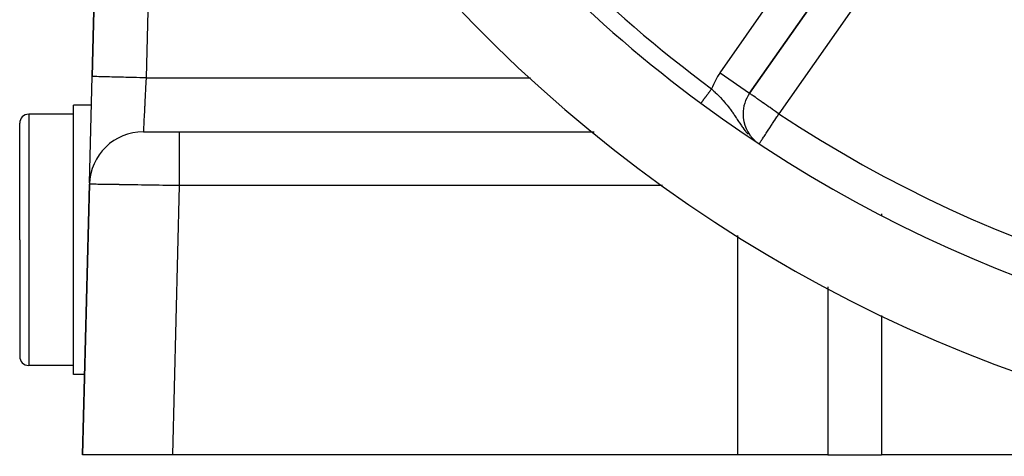
# Model space of a CAD drawing. Extents: x 24 to 960, y -471 to 283.
# Drawn here: x 796 to 851, y -183 to -158 of the extents above; entities that cross this region are included whole.
import ezdxf

# ---------------------------------------------------------------- set-up
doc = ezdxf.new("R2010")
doc.units = 0
doc.linetypes.add('DASHED', pattern=[11.05, 8.7, -2.35])
doc.layers.get('0').update_dxf_attribs({"linetype": 'CONTINUOUS'})
doc.layers.add('NEVIDI', color=4, linetype='DASHED')

msp = doc.modelspace()

# ---------------------------------------------------------------- linework, layer by layer
at = {"color": 2}
for p, q in [((800.726748, -134.788942), (800.041935, -161.422889)), ((800.041935, -161.422889), (800.726748, -134.788942)), ((836.644638, -162.359333), (843.530648, -152.52509)), ((843.530648, -152.52509), (836.644638, -162.359333)), ((799.889469, -167.352633), (800.041935, -161.422889)), ((800.000825, -163.021746), (799, -163.021746)), ((799, -170.521746), (799, -163.021746)), ((799, -163.521746), (796.5, -163.521746)), ((836.282942, -163.506486), (836.28104, -163.506486)), ((796, -170.521746), (796, -164.021746)), ((796, -170.521746), (796, -164.021746)), ((802.940965, -164.5), (802.886672, -164.5)), ((802.887611, -164.5), (802.892314, -164.5)), ((802.893345, -164.5), (804.887333, -164.5)), ((804.887333, -164.5), (827.98971, -164.5)), ((804.887333, -164.5), (827.98971, -164.5)), ((836.308029, -164.5), (836.309603, -164.5)), ((836.417062, -164.5), (836.418584, -164.5)), ((836.445338, -164.5), (836.44648, -164.5)), ((836.606342, -164.5), (836.60783, -164.5)), ((799.887663, -167.422889), (799.5, -182.5)), ((799.5, -182.5), (799.887663, -167.422889)), ((796, -170.521746), (796, -177.021746)), ((796, -170.521746), (796, -177.021746)), ((799, -178.021746), (799, -170.521746)), ((841, -173.143116), (841, -182.5)), ((841, -173.143116), (841, -182.5)), ((799, -177.521746), (796.5, -177.521746)), ((799.615145, -178.021746), (799, -178.021746)), ((804.501652, -182.5), (799.5, -182.5)), ((836, -182.5), (804.501652, -182.5)), ((841, -182.5), (836, -182.5)), ((841, -182.5), (844, -182.5)), ((913, -182.5), (844, -182.5))]:
    msp.add_line(p, q, dxfattribs=at)
for centre, radius, start, end in [((878.5, -102.58368), 80, 188.650016, 351.349984), ((878.5, -102.58368), 75, 216.449599, 233.550401), ((878.5, -102.58368), 59, 236.878887, 306.789726), ((838.282942, -163.506486), 2, 145, 180), ((878.5, -102.58368), 75, 233.550401, 303.430056), ((796.5, -164.021746), 0.5, 90, 180), ((838.282942, -163.506486), 2, 180, 228.334538), ((802.886672, -167.5), 3, 90, 178.527134), ((796.5, -177.021746), 0.5, 180, 270)]:
    msp.add_arc(centre, radius, start, end, dxfattribs=at)
at = {"layer": 'NEVIDI', "color": 7, "linetype": 'CONTINUOUS'}
for p, q in [((803.725757, -134.866053), (803.040944, -161.5)), ((835.006333, -161.21218), (841.892344, -151.377937)), ((845.168952, -153.672243), (838.282942, -163.506486)), ((800.042459, -161.422903), (800.041935, -161.422889)), ((800.062258, -161.423412), (800.042459, -161.422903)), ((800.065797, -161.423503), (800.062258, -161.423412)), ((800.07673, -161.423784), (800.065797, -161.423503)), ((800.135389, -161.425292), (800.07673, -161.423784)), ((800.136944, -161.425332), (800.135389, -161.425292)), ((800.163979, -161.426027), (800.136944, -161.425332)), ((800.254325, -161.42835), (800.163979, -161.426027)), ((800.260374, -161.428506), (800.254325, -161.42835)), ((800.302637, -161.429593), (800.260374, -161.428506)), ((800.416055, -161.432509), (800.302637, -161.429593)), ((800.435143, -161.433), (800.416055, -161.432509)), ((800.4902, -161.434415), (800.435143, -161.433)), ((800.619433, -161.437738), (800.4902, -161.434415)), ((800.656356, -161.438687), (800.619433, -161.437738)), ((800.723356, -161.44041), (800.656356, -161.438687)), ((800.861413, -161.44396), (800.723356, -161.44041)), ((800.920325, -161.445475), (800.861413, -161.44396)), ((800.997982, -161.447471), (800.920325, -161.445475)), ((801.137958, -161.45107), (800.997982, -161.447471)), ((801.222208, -161.453237), (801.137958, -161.45107)), ((801.309117, -161.455471), (801.222208, -161.453237)), ((801.444861, -161.458961), (801.309117, -161.455471)), ((801.556406, -161.46183), (801.444861, -161.458961)), ((801.651105, -161.464264), (801.556406, -161.46183)), ((801.777211, -161.467507), (801.651105, -161.464264)), ((801.917326, -161.47111), (801.777211, -161.467507)), ((802.017971, -161.473697), (801.917326, -161.47111)), ((802.129518, -161.476565), (802.017971, -161.473697)), ((802.298124, -161.480901), (802.129518, -161.476565)), ((802.403216, -161.483603), (802.298124, -161.480901)), ((802.496385, -161.485998), (802.403216, -161.483603)), ((802.692374, -161.491038), (802.496385, -161.485998)), ((802.799827, -161.4938), (802.692374, -161.491038)), ((802.872004, -161.495656), (802.799827, -161.4938)), ((803.040944, -161.5), (802.872004, -161.495656)), ((803.03225, -161.668995), (803.025099, -161.808042)), ((803.033702, -161.64077), (803.03225, -161.668995)), ((803.034979, -161.615942), (803.033702, -161.64077)), ((803.040944, -161.5), (803.034979, -161.615942)), ((803.040944, -161.5), (824.443885, -161.5)), ((835.006333, -161.21218), (836.644638, -162.359333)), ((803.004337, -162.211852), (802.996017, -162.373675)), ((803.00558, -162.187675), (803.004337, -162.211852)), ((803.012929, -162.044736), (803.00558, -162.187675)), ((803.014026, -162.023389), (803.012929, -162.044736)), ((803.015285, -161.998905), (803.014026, -162.023389)), ((803.023828, -161.832761), (803.015285, -161.998905)), ((803.025099, -161.808042), (803.023828, -161.832761)), ((834.387794, -162.307708), (834.392456, -162.301397)), ((834.392456, -162.301397), (834.412918, -162.273693)), ((834.412918, -162.273693), (834.417618, -162.26733)), ((834.417618, -162.26733), (834.428389, -162.252747)), ((834.428389, -162.252747), (834.438253, -162.239391)), ((834.438253, -162.239391), (834.442974, -162.232999)), ((834.442974, -162.232999), (834.4638, -162.204802)), ((834.4638, -162.204802), (834.468517, -162.198416)), ((834.468517, -162.198416), (834.48944, -162.170088)), ((834.48944, -162.170088), (834.494232, -162.163601)), ((834.494232, -162.163601), (834.507566, -162.145547)), ((834.507566, -162.145547), (834.51518, -162.135239)), ((834.51518, -162.135239), (834.519958, -162.128769)), ((834.519958, -162.128769), (834.535458, -162.107785)), ((834.535462, -162.107778), (834.569295, -162.140215)), ((834.569295, -162.140215), (834.662457, -162.230402)), ((834.662457, -162.230402), (834.724212, -162.29099)), ((834.724212, -162.29099), (834.738196, -162.304809)), ((834.738196, -162.304809), (834.81598, -162.382407)), ((802.975938, -162.764145), (802.968592, -162.906977)), ((802.976325, -162.756608), (802.975938, -162.764145)), ((802.977488, -162.73401), (802.976325, -162.756608)), ((802.985448, -162.579229), (802.977488, -162.73401)), ((802.986642, -162.556002), (802.985448, -162.579229)), ((802.994061, -162.411723), (802.986642, -162.556002)), ((802.994797, -162.397418), (802.994061, -162.411723)), ((802.996017, -162.373675), (802.994797, -162.397418)), ((833.982242, -162.85679), (833.990243, -162.845957)), ((833.990243, -162.845957), (833.992163, -162.843358)), ((833.992163, -162.843358), (834.000428, -162.832168)), ((834.000428, -162.832168), (834.001009, -162.831381)), ((834.001009, -162.831381), (834.003098, -162.828553)), ((834.003098, -162.828553), (834.012746, -162.815491)), ((834.012746, -162.815491), (834.015043, -162.81238)), ((834.015043, -162.81238), (834.02548, -162.798249)), ((834.02548, -162.798249), (834.027949, -162.794906)), ((834.027949, -162.794906), (834.039167, -162.779719)), ((834.039167, -162.779719), (834.039827, -162.778825)), ((834.039827, -162.778825), (834.0418, -162.776154)), ((834.0418, -162.776154), (834.053818, -162.759883)), ((834.053818, -162.759883), (834.05663, -162.756075)), ((834.05663, -162.756075), (834.069351, -162.738852)), ((834.069351, -162.738852), (834.072332, -162.734816)), ((834.072332, -162.734816), (834.085824, -162.71655)), ((834.085824, -162.71655), (834.088095, -162.713475)), ((834.088095, -162.713475), (834.088877, -162.712416)), ((834.088877, -162.712416), (834.103036, -162.693246)), ((834.103036, -162.693246), (834.106325, -162.688792)), ((834.106325, -162.688792), (834.121117, -162.668766)), ((834.121117, -162.668766), (834.124567, -162.664094)), ((834.124567, -162.664094), (834.139975, -162.643233)), ((834.139975, -162.643233), (834.143567, -162.638371)), ((834.143567, -162.638371), (834.144458, -162.637163)), ((834.144458, -162.637163), (834.159572, -162.6167)), ((834.159572, -162.6167), (834.1633, -162.611653)), ((834.1633, -162.611653), (834.179891, -162.58919)), ((834.179891, -162.58919), (834.183753, -162.583961)), ((834.183753, -162.583961), (834.200911, -162.560731)), ((834.200911, -162.560731), (834.204892, -162.555341)), ((834.204892, -162.555341), (834.207858, -162.551326)), ((834.207858, -162.551326), (834.222492, -162.531512)), ((834.222492, -162.531512), (834.226577, -162.525982)), ((834.226577, -162.525982), (834.24466, -162.501499)), ((834.24466, -162.501499), (834.248857, -162.495817)), ((834.248857, -162.495817), (834.267417, -162.470689)), ((834.267417, -162.470689), (834.271707, -162.46488)), ((834.271707, -162.46488), (834.277165, -162.45749)), ((834.277165, -162.45749), (834.290679, -162.439194)), ((834.290679, -162.439194), (834.295036, -162.433294)), ((834.295036, -162.433294), (834.314366, -162.407124)), ((834.314366, -162.407124), (834.318838, -162.401068)), ((834.318838, -162.401068), (834.338542, -162.374391)), ((834.338542, -162.374391), (834.343082, -162.368245)), ((834.343082, -162.368245), (834.351105, -162.357382)), ((834.351105, -162.357382), (834.363004, -162.341272)), ((834.363004, -162.341272), (834.367612, -162.335033)), ((834.367612, -162.335033), (834.387794, -162.307708)), ((834.81598, -162.382407), (834.876576, -162.443795)), ((834.876576, -162.443795), (834.947022, -162.516318)), ((834.947022, -162.516318), (834.967057, -162.537191)), ((834.967057, -162.537191), (835.026656, -162.59999)), ((835.026656, -162.59999), (835.115202, -162.695471)), ((835.115202, -162.695471), (835.150568, -162.734426)), ((835.150568, -162.734426), (835.166776, -162.75245)), ((835.166776, -162.75245), (835.172778, -162.759152)), ((835.172778, -162.759152), (835.257694, -162.85571)), ((836.653666, -162.365113), (836.644638, -162.359333)), ((836.657984, -162.368135), (836.653666, -162.365113)), ((836.680174, -162.383868), (836.657984, -162.368135)), ((836.696664, -162.395586), (836.680174, -162.383868)), ((836.725225, -162.41582), (836.696664, -162.395586)), ((836.737678, -162.424613), (836.725225, -162.41582)), ((836.760477, -162.440669), (836.737678, -162.424613)), ((836.790302, -162.461603), (836.760477, -162.440669)), ((836.848778, -162.502489), (836.790302, -162.461603)), ((836.877138, -162.522281), (836.848778, -162.502489)), ((836.960096, -162.580207), (836.877138, -162.522281)), ((836.987519, -162.599398), (836.960096, -162.580207)), ((837.0537, -162.645756), (836.987519, -162.599398)), ((837.092318, -162.672812), (837.0537, -162.645756)), ((837.123207, -162.69445), (837.092318, -162.672812)), ((837.243396, -162.778602), (837.123207, -162.69445)), ((837.285554, -162.808112), (837.243396, -162.778602)), ((837.389141, -162.880647), (837.285554, -162.808112)), ((802.943845, -163.388224), (802.943054, -163.403609)), ((802.950697, -163.254977), (802.943845, -163.388224)), ((802.951737, -163.234746), (802.950697, -163.254977)), ((802.95884, -163.096605), (802.951737, -163.234746)), ((802.958911, -163.09524), (802.95884, -163.096605)), ((802.959996, -163.074128), (802.958911, -163.09524)), ((802.967465, -162.928889), (802.959996, -163.074128)), ((802.968592, -162.906977), (802.967465, -162.928889)), ((833.942464, -162.910646), (833.942774, -162.910226)), ((833.942774, -162.910226), (833.944604, -162.907749)), ((833.944604, -162.907749), (833.945126, -162.907042)), ((833.945126, -162.907042), (833.94786, -162.903341)), ((833.94786, -162.903341), (833.948585, -162.902359)), ((833.948585, -162.902359), (833.95107, -162.898994)), ((833.95107, -162.898994), (833.952212, -162.897448)), ((833.952212, -162.897448), (833.953146, -162.896183)), ((833.953146, -162.896183), (833.957673, -162.890054)), ((833.957673, -162.890054), (833.95881, -162.888515)), ((833.95881, -162.888515), (833.964215, -162.881197)), ((833.964215, -162.881197), (833.965545, -162.879396)), ((833.965545, -162.879396), (833.970669, -162.872459)), ((833.970669, -162.872459), (833.971831, -162.870885)), ((833.971831, -162.870885), (833.973351, -162.868827)), ((833.973351, -162.868827), (833.980508, -162.859138)), ((833.980508, -162.859138), (833.982242, -162.85679)), ((835.257694, -162.85571), (835.313828, -162.921436)), ((835.313828, -162.921436), (835.347023, -162.961066)), ((835.347023, -162.961066), (835.394958, -163.019348)), ((835.394958, -163.019348), (835.449469, -163.087222)), ((835.449469, -163.087222), (835.528031, -163.188248)), ((835.528031, -163.188248), (835.535762, -163.198402)), ((835.535762, -163.198402), (835.559508, -163.229829)), ((835.559508, -163.229829), (835.581479, -163.259237)), ((835.581479, -163.259237), (835.657103, -163.362905)), ((835.657103, -163.362905), (835.708011, -163.434781)), ((837.411029, -162.895978), (837.389141, -162.880647)), ((837.474593, -162.940503), (837.411029, -162.895978)), ((837.592386, -163.022999), (837.474593, -162.940503)), ((837.688441, -163.090247), (837.592386, -163.022999)), ((837.738871, -163.125546), (837.688441, -163.090247)), ((837.7851, -163.1579), (837.738871, -163.125546)), ((837.922693, -163.254186), (837.7851, -163.1579)), ((837.985576, -163.298194), (837.922693, -163.254186)), ((838.097506, -163.376549), (837.985576, -163.298194)), ((838.170406, -163.427608), (838.097506, -163.376549)), ((796.5, -163.521746), (796.5, -170.521746)), ((802.915824, -163.933111), (802.910974, -164.027402)), ((802.916378, -163.922333), (802.915824, -163.933111)), ((802.916577, -163.918461), (802.916378, -163.922333)), ((802.921873, -163.815484), (802.916577, -163.918461)), ((802.92269, -163.799601), (802.921873, -163.815484)), ((802.928412, -163.688318), (802.92269, -163.799601)), ((802.928827, -163.680246), (802.928412, -163.688318)), ((802.929291, -163.671218), (802.928827, -163.680246)), ((802.935416, -163.552114), (802.929291, -163.671218)), ((802.936353, -163.53391), (802.935416, -163.552114)), ((802.942857, -163.407439), (802.936353, -163.53391)), ((802.943054, -163.403609), (802.942857, -163.407439)), ((835.708011, -163.434781), (835.718316, -163.449527)), ((835.718316, -163.449527), (835.757707, -163.50649)), ((835.757707, -163.50649), (835.782781, -163.543321)), ((835.782781, -163.543321), (835.816771, -163.593779)), ((835.816771, -163.593779), (835.832317, -163.617036)), ((835.832317, -163.617036), (835.908342, -163.73195)), ((835.908342, -163.73195), (835.912147, -163.737739)), ((835.912147, -163.737739), (835.959294, -163.809623)), ((835.959294, -163.809623), (835.998464, -163.869426)), ((835.998464, -163.869426), (836.038151, -163.929882)), ((836.038151, -163.929882), (836.092707, -164.012307)), ((837.93285, -164.036822), (838.035801, -163.880866)), ((838.035801, -163.880866), (838.047219, -163.863571)), ((838.047219, -163.863571), (838.170971, -163.676104)), ((838.190647, -163.441789), (838.170406, -163.427608)), ((838.170971, -163.676104), (838.193438, -163.64207)), ((838.282942, -163.506486), (838.190647, -163.441789)), ((838.193438, -163.64207), (838.201532, -163.629809)), ((838.201532, -163.629809), (838.282942, -163.506486)), ((802.886828, -164.496696), (802.886672, -164.5)), ((802.886892, -164.495427), (802.886828, -164.496696)), ((802.887607, -164.481488), (802.886892, -164.495427)), ((802.887755, -164.478627), (802.887607, -164.481488)), ((802.887884, -164.47613), (802.887755, -164.478627)), ((802.889028, -164.453991), (802.887884, -164.47613)), ((802.889257, -164.449553), (802.889028, -164.453991)), ((802.891077, -164.414317), (802.889257, -164.449553)), ((802.891388, -164.408301), (802.891077, -164.414317)), ((802.89156, -164.404959), (802.891388, -164.408301)), ((802.893741, -164.362637), (802.89156, -164.404959)), ((802.894129, -164.355104), (802.893741, -164.362637)), ((802.897007, -164.299156), (802.894129, -164.355104)), ((802.897473, -164.29009), (802.897007, -164.299156)), ((802.897605, -164.287538), (802.897473, -164.29009)), ((802.900863, -164.224132), (802.897605, -164.287538)), ((802.901403, -164.213626), (802.900863, -164.224132)), ((802.905294, -164.137876), (802.901403, -164.213626)), ((802.905908, -164.12594), (802.905294, -164.137876)), ((802.905912, -164.125857), (802.905908, -164.12594)), ((802.91029, -164.040706), (802.905912, -164.125857)), ((802.910974, -164.027402), (802.91029, -164.040706)), ((836.092707, -164.012307), (836.095937, -164.017152)), ((836.095937, -164.017152), (836.177551, -164.137832)), ((836.177551, -164.137832), (836.197795, -164.16715)), ((836.197795, -164.16715), (836.237147, -164.223301)), ((836.237147, -164.223301), (836.269094, -164.268006)), ((836.269094, -164.268006), (836.332091, -164.353665)), ((836.332091, -164.353665), (836.399484, -164.441392)), ((836.399484, -164.441392), (836.431512, -164.481615)), ((836.431512, -164.481615), (836.443432, -164.496341)), ((836.443432, -164.496341), (836.506873, -164.572484)), ((837.572562, -164.582605), (837.644197, -164.474088)), ((837.644197, -164.474088), (837.718857, -164.360989)), ((837.718857, -164.360989), (837.73072, -164.343019)), ((837.73072, -164.343019), (837.770118, -164.283336)), ((837.770118, -164.283336), (837.874133, -164.12577)), ((837.874133, -164.12577), (837.90527, -164.078602)), ((837.90527, -164.078602), (837.93285, -164.036822)), ((804.887333, -164.5), (804.887333, -164.501241)), ((804.887333, -164.501241), (804.887333, -164.520329)), ((804.887333, -164.520329), (804.887333, -164.52387)), ((804.887333, -164.52387), (804.887333, -164.539588)), ((804.887333, -164.539588), (804.887333, -164.593485)), ((804.887333, -164.593485), (804.887333, -164.59504)), ((804.887333, -164.59504), (804.887333, -164.630805)), ((804.887333, -164.630805), (804.887333, -164.712461)), ((804.887333, -164.712461), (804.887333, -164.718511)), ((804.887333, -164.718511), (804.887333, -164.773267)), ((804.887333, -164.773267), (804.887333, -164.874243)), ((804.887333, -164.874243), (804.887333, -164.893338)), ((804.887333, -164.893338), (804.887333, -164.964397)), ((804.887333, -164.964397), (804.887333, -165.077689)), ((836.506873, -164.572484), (836.562997, -164.636202)), ((837.261163, -165.054327), (837.27481, -165.033654)), ((837.27481, -165.033654), (837.306102, -164.986251)), ((837.306102, -164.986251), (837.316273, -164.970843)), ((837.316273, -164.970843), (837.343401, -164.929749)), ((837.343401, -164.929749), (837.368117, -164.892308)), ((837.368117, -164.892308), (837.428884, -164.800255)), ((837.428884, -164.800255), (837.437729, -164.786855)), ((837.437729, -164.786855), (837.454264, -164.761808)), ((837.454264, -164.761808), (837.529771, -164.647426)), ((837.529771, -164.647426), (837.572562, -164.582605)), ((804.887333, -165.077689), (804.887333, -165.114624)), ((804.887333, -165.114624), (804.887333, -165.201017)), ((804.887333, -165.201017), (804.887333, -165.319749)), ((804.887333, -165.319749), (804.887333, -165.37868)), ((804.887333, -165.37868), (804.887333, -165.478657)), ((804.887333, -165.478657), (804.887333, -165.596386)), ((804.887333, -165.596386), (804.887333, -165.680663)), ((837.190099, -165.161978), (837.191729, -165.159509)), ((837.191729, -165.159509), (837.192968, -165.157632)), ((837.192968, -165.157632), (837.206348, -165.137363)), ((837.206348, -165.137363), (837.210857, -165.130532)), ((837.210857, -165.130532), (837.224362, -165.110074)), ((837.224362, -165.110074), (837.22885, -165.103276)), ((837.22885, -165.103276), (837.261163, -165.054327)), ((804.887333, -165.680663), (804.887333, -165.792413)), ((804.887333, -165.792413), (804.887333, -165.90339)), ((804.887333, -165.90339), (804.887333, -166.014972)), ((804.887333, -166.014972), (804.887333, -166.136613)), ((804.887333, -166.136613), (804.887333, -166.23585)), ((804.887333, -166.23585), (804.887333, -166.376011)), ((804.887333, -166.376011), (804.887333, -166.505171)), ((804.887333, -166.505171), (804.887333, -166.588274)), ((804.887333, -166.588274), (804.887333, -166.756936)), ((804.887333, -166.756936), (804.887333, -166.89176)), ((804.887333, -166.89176), (804.887333, -166.955262)), ((804.887333, -166.955262), (804.887333, -167.151315)), ((804.887333, -167.151315), (804.887333, -167.289061)), ((799.890369, -167.422935), (799.887663, -167.422889)), ((799.89154, -167.422953), (799.890369, -167.422935)), ((799.904895, -167.423161), (799.89154, -167.422953)), ((799.907689, -167.423204), (799.904895, -167.423161)), ((799.927424, -167.423508), (799.907689, -167.423204)), ((799.931951, -167.423577), (799.927424, -167.423508)), ((799.936361, -167.423645), (799.931951, -167.423577)), ((799.971485, -167.424185), (799.936361, -167.423645)), ((799.9775, -167.424278), (799.971485, -167.424185)), ((800.02339, -167.424983), (799.9775, -167.424278)), ((800.030993, -167.4251), (800.02339, -167.424983)), ((800.046073, -167.425332), (800.030993, -167.4251)), ((800.087531, -167.425971), (800.046073, -167.425332)), ((800.096708, -167.426112), (800.087531, -167.425971)), ((800.163757, -167.427145), (800.096708, -167.426112)), ((800.174489, -167.427311), (800.163757, -167.427145)), ((800.241725, -167.428348), (800.174489, -167.427311)), ((800.251865, -167.428504), (800.241725, -167.428348)), ((800.264087, -167.428693), (800.251865, -167.428504)), ((800.351637, -167.430044), (800.264087, -167.428693)), ((800.365373, -167.430256), (800.351637, -167.430044)), ((800.462831, -167.43176), (800.365373, -167.430256)), ((800.47803, -167.431994), (800.462831, -167.43176)), ((800.511266, -167.432507), (800.47803, -167.431994)), ((800.58514, -167.433647), (800.511266, -167.432507)), ((800.601749, -167.433903), (800.58514, -167.433647)), ((800.718298, -167.435701), (800.601749, -167.433903)), ((800.736279, -167.435978), (800.718298, -167.435701)), ((800.850409, -167.437738), (800.736279, -167.435978)), ((800.861943, -167.437916), (800.850409, -167.437738)), ((800.881226, -167.438213), (800.861943, -167.437916)), ((801.015697, -167.440287), (800.881226, -167.438213)), ((801.036295, -167.440605), (801.015697, -167.440287)), ((801.179225, -167.442809), (801.036295, -167.440605)), ((801.201021, -167.443145), (801.179225, -167.442809)), ((801.25376, -167.443959), (801.201021, -167.443145)), ((801.352037, -167.445475), (801.25376, -167.443959)), ((801.37504, -167.445829), (801.352037, -167.445475)), ((801.533797, -167.448278), (801.37504, -167.445829)), ((801.557921, -167.44865), (801.533797, -167.448278)), ((801.714904, -167.451071), (801.557921, -167.44865)), ((801.723994, -167.451211), (801.714904, -167.451071)), ((801.749129, -167.451599), (801.723994, -167.451211)), ((801.922096, -167.454266), (801.749129, -167.451599)), ((801.948266, -167.45467), (801.922096, -167.454266)), ((802.127726, -167.457438), (801.948266, -167.45467)), ((802.154808, -167.457856), (802.127726, -167.457438)), ((802.226505, -167.458962), (802.154808, -167.457856)), ((802.340241, -167.460716), (802.226505, -167.458962)), ((802.368154, -167.461146), (802.340241, -167.460716)), ((802.559107, -167.464091), (802.368154, -167.461146)), ((802.587847, -167.464535), (802.559107, -167.464091)), ((802.780427, -167.467505), (802.587847, -167.464535)), ((802.783832, -167.467557), (802.780427, -167.467505)), ((802.81328, -167.468011), (802.783832, -167.467557)), ((803.01407, -167.471108), (802.81328, -167.468011)), ((803.044158, -167.471572), (803.01407, -167.471108)), ((803.248796, -167.474728), (803.044158, -167.471572)), ((803.279444, -167.475201), (803.248796, -167.474728)), ((803.36786, -167.476564), (803.279444, -167.475201)), ((803.487769, -167.478414), (803.36786, -167.476564)), ((803.518914, -167.478894), (803.487769, -167.478414)), ((803.730249, -167.482154), (803.518914, -167.478894)), ((803.761803, -167.482641), (803.730249, -167.482154)), ((803.975527, -167.485938), (803.761803, -167.482641)), ((803.97946, -167.485999), (803.975527, -167.485938)), ((804.007587, -167.486432), (803.97946, -167.485999)), ((804.223335, -167.48976), (804.007587, -167.486432)), ((804.25549, -167.490256), (804.223335, -167.48976)), ((804.472588, -167.493605), (804.25549, -167.490256)), ((804.504911, -167.494103), (804.472588, -167.493605)), ((804.887333, -167.5), (804.501652, -182.5)), ((804.605501, -167.495655), (804.504911, -167.494103)), ((804.722874, -167.497464), (804.605501, -167.495655)), ((804.755285, -167.497964), (804.722874, -167.497464)), ((804.887333, -167.5), (804.755285, -167.497964)), ((804.887333, -167.289061), (804.887333, -167.331004)), ((804.887333, -167.331004), (804.887333, -167.5)), ((831.800805, -167.5), (804.887333, -167.5)), ((844, -169.082222), (844, -169.172368)), ((796.5, -170.521746), (796.5, -177.521746)), ((836, -182.5), (836, -170.274593)), ((844, -174.730113), (844, -182.5))]:
    msp.add_line(p, q, dxfattribs=at)
for centre, radius, start, end in [((878.5, -102.58368), 74, 216.449599, 233.550401), ((878.5, -102.58368), 61, 236.878887, 303.121113), ((838.282942, -163.506486), 4, 145, 159.532549), ((878.5, -102.58368), 73, 236.569944, 303.430056)]:
    msp.add_arc(centre, radius, start, end, dxfattribs=at)

doc.saveas('drawing.dxf')
